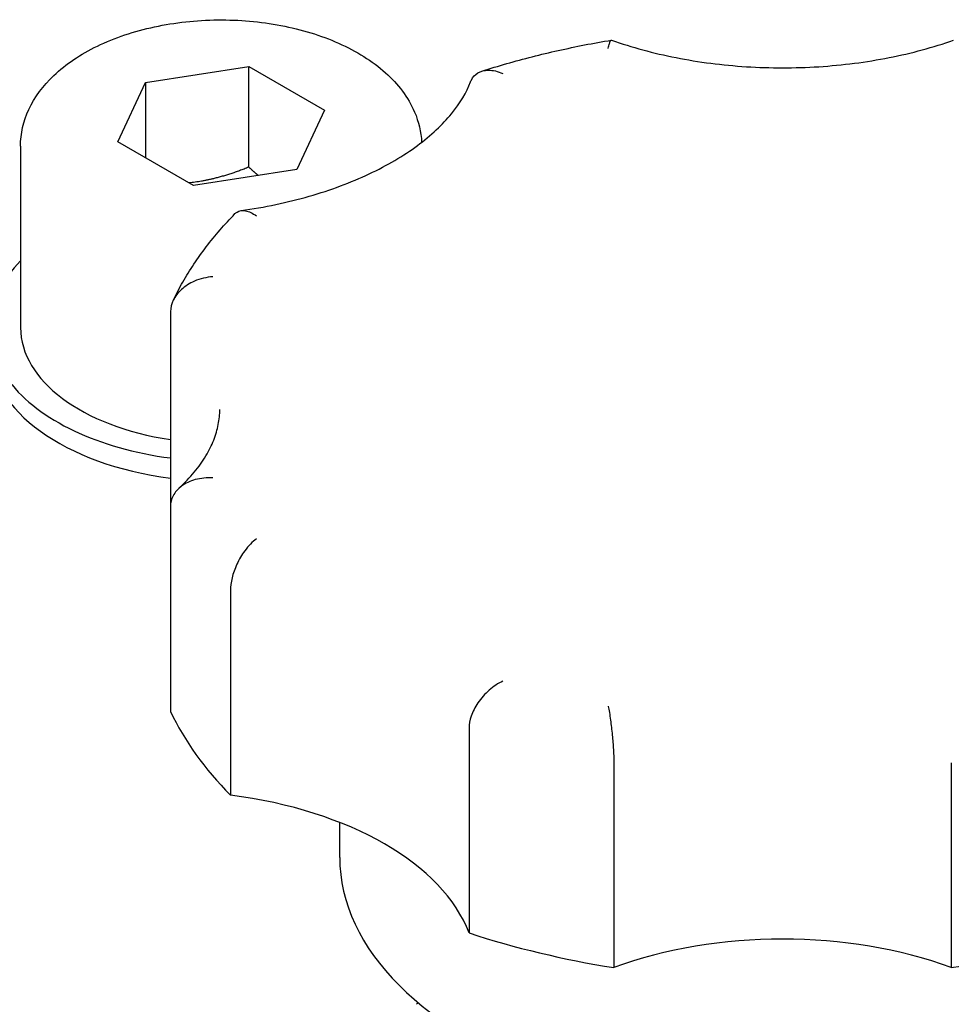
# Model space of a CAD drawing. Units: millimetres. Extents: x 155 to 2090, y 19 to 2724.
# Drawn here: x 530 to 560, y 1991 to 2023 of the extents above; entities that cross this region are included whole.
import ezdxf

# ---------------------------------------------------------------- set-up
doc = ezdxf.new("R2010")
doc.units = ezdxf.units.MM
doc.header["$LTSCALE"] = 10
doc.layers.add('Visible Edges(Hillmar_metric)', color=7, linetype='Continuous', lineweight=25)

msp = doc.modelspace()

# ---------------------------------------------------------------- linework, layer by layer
at = {"layer": 'Visible Edges(Hillmar_metric)'}
for p, q in [((534.0732, 2020.8295), (537.4193, 2021.3471)), ((537.4193, 2021.3471), (539.8688, 2019.9329)), ((537.4193, 2018.0811), (537.4193, 2021.3471)), ((533.1767, 2018.8976), (534.0732, 2020.8295)), ((534.0732, 2020.8295), (534.0732, 2018.38)), ((539.8688, 2019.9329), (538.9722, 2018.001)), ((535.6262, 2017.4834), (533.1767, 2018.8976)), ((530.0227, 2018.762), (530.0227, 2012.8833)), ((538.9722, 2018.001), (535.6262, 2017.4834)), ((534.8825, 2013.3908), (534.8825, 2007.0769)), ((534.8825, 2007.0769), (534.8825, 2000.4404)), ((536.8253, 2004.3689), (536.8253, 1997.7324)), ((544.5582, 1999.9043), (544.5582, 1993.2678)), ((549.2486, 1998.7826), (549.2486, 1992.1461)), ((560.1846, 1998.7826), (560.1846, 1992.1461)), ((540.3656, 1995.7165), (540.3656, 1996.8487))]:
    msp.add_line(p, q, dxfattribs=at)
for centre, major_axis, start_param, end_param in [((536.5227, 2012.8833), (-7.5, 0), 5.7608705, 7.633503), ((536.5227, 2012.8833), (-6.5, 0), 0, 1.3156961), ((536.5227, 2012.2301), (-7.5, 0), 0, 1.3503177), ((554.7166, 2003.5973), (-20.574, 0), 0.2690032, 0.516395), ((534.6367, 1992.0042), (10.16, 0), 0.2171155, 1.3536808), ((554.7166, 1995.7165), (-14.351, 0), 0, 3.1415927), ((554.7166, 1987.2022), (-10.16, 0), 4.1441063, 5.2806716), ((554.7166, 2003.5973), (-20.574, 0), 1.0544013, 1.3017932), ((554.7166, 2003.5973), (-20.574, 0), 1.8397995, 2.0871913)]:
    msp.add_ellipse(centre, major_axis=major_axis, ratio=0.5773503, start_param=start_param, end_param=end_param, dxfattribs=at)
for points, knots in [([(530.0227, 2018.762), (530.0227, 2019.1684), (530.1168, 2019.5729), (530.4774, 2020.3533), (530.7563, 2020.7237), (531.4937, 2021.4248), (531.9735, 2021.7434), (533.0752, 2022.2764), (533.7028, 2022.4858), (535.0242, 2022.7698), (535.7173, 2022.8452), (537.1037, 2022.8595), (537.7966, 2022.7992), (539.1231, 2022.5465), (539.7563, 2022.3538), (540.9055, 2021.8423), (541.4209, 2021.5227), (542.2578, 2020.7737), (542.5862, 2020.3456), (542.9251, 2019.5554), (543.0047, 2019.2218), (543.02, 2018.8846)], [0.7853982, 0.7853982, 0.7853982, 0.7853982, 1.0460491, 1.0460491, 1.3311177, 1.3311177, 1.6587031, 1.6587031, 1.9998381, 1.9998381, 2.3382834, 2.3382834, 2.6748877, 2.6748877, 3.0129844, 3.0129844, 3.3540851, 3.3540851, 3.6842615, 3.6842615, 3.9007871, 3.9007871, 3.9007871, 3.9007871]), ([(544.9707, 2021.1912), (545.2374, 2021.2765), (545.5072, 2021.3583), (546.0524, 2021.5147), (546.3278, 2021.5892), (546.8837, 2021.7309), (547.1642, 2021.7981), (547.7298, 2021.9249), (548.0149, 2021.9847), (548.589, 2022.0965), (548.8781, 2022.1487), (549.169, 2022.197)], [4.991639, 4.991639, 4.991639, 4.991639, 5.03681855, 5.03681855, 5.0819981, 5.0819981, 5.12717765, 5.12717765, 5.1723572, 5.1723572, 5.21753676, 5.21753676, 5.21753676, 5.21753676]), ([(549.0696, 2021.9284), (549.0698, 2021.9295), (549.07, 2021.9305), (549.0818, 2021.992), (549.0939, 2022.0431), (549.1183, 2022.1245), (549.1306, 2022.1547), (549.1547, 2022.1924), (549.1664, 2022.2001), (549.1774, 2022.1962)], [-0.000549605, -0.000549605, -0.000549605, -0.000549605, 0, 0, 0.031739764, 0.031739764, 0.063260065, 0.063260065, 0.094295624, 0.094295624, 0.094295624, 0.094295624]), ([(549.1774, 2022.1962), (549.8291, 2021.9662), (550.5321, 2021.7752), (552.0016, 2021.4853), (552.7681, 2021.3864), (554.3226, 2021.2875), (555.1106, 2021.2875), (556.6651, 2021.3864), (557.4316, 2021.4853), (558.9011, 2021.7752), (559.6041, 2021.9662), (560.2558, 2022.1962)], [3.3782653, 3.3782653, 3.3782653, 3.3782653, 3.5977555, 3.5977555, 3.8172457, 3.8172457, 4.0367359, 4.0367359, 4.2562261, 4.2562261, 4.4757163, 4.4757163, 4.4757163, 4.4757163]), ([(544.6077, 2020.8475), (544.6152, 2020.8668), (544.6235, 2020.8855), (544.6822, 2021.0022), (544.7543, 2021.0796), (544.941, 2021.1926), (545.0569, 2021.2226), (545.2569, 2021.2249), (545.3339, 2021.2159), (545.4916, 2021.179), (545.5721, 2021.1511), (545.6539, 2021.1136), (545.6553, 2021.1129), (545.6567, 2021.1122)], [-0.17056397, -0.17056397, -0.17056397, -0.17056397, -0.16177078, -0.16177078, -0.11389466, -0.11389466, -0.06155557, -0.06155557, -0.03087879, -0.03087879, 0, 0, 0.00055109, 0.00055109, 0.00055109, 0.00055109]), ([(537.1685, 2016.6734), (537.9357, 2016.7815), (538.6791, 2016.9387), (540.0759, 2017.3399), (540.7292, 2017.5839), (541.9085, 2018.1391), (542.4343, 2018.4503), (543.33, 2019.1106), (543.6995, 2019.4596), (544.273, 2020.1593), (544.4769, 2020.5089), (544.6077, 2020.8475)], [4.1662611, 4.1662611, 4.1662611, 4.1662611, 4.3886521, 4.3886521, 4.611043, 4.611043, 4.833434, 4.833434, 5.0558249, 5.0558249, 5.2782159, 5.2782159, 5.2782159, 5.2782159]), ([(536.9727, 2016.5745), (536.9933, 2016.5957), (537.0157, 2016.6136), (537.1175, 2016.6754), (537.2115, 2016.6879), (537.4255, 2016.6477), (537.5454, 2016.5912), (537.6684, 2016.5031), (537.6695, 2016.5023), (537.6707, 2016.5015)], [0.28722373, 0.28722373, 0.28722373, 0.28722373, 0.30436125, 0.30436125, 0.35948025, 0.35948025, 0.41791372, 0.41791372, 0.41846439, 0.41846439, 0.41846439, 0.41846439]), ([(534.9714, 2013.7653), (535.0677, 2013.9655), (535.1718, 2014.1634), (535.3954, 2014.5543), (535.5148, 2014.7473), (535.7683, 2015.1279), (535.9023, 2015.3155), (536.1846, 2015.6852), (536.3328, 2015.8672), (536.6427, 2016.2253), (536.8045, 2016.4015), (536.9727, 2016.5745)], [4.19777193, 4.19777193, 4.19777193, 4.19777193, 4.24591598, 4.24591598, 4.29406002, 4.29406002, 4.34220407, 4.34220407, 4.39034811, 4.39034811, 4.43849216, 4.43849216, 4.43849216, 4.43849216]), ([(536.257, 2014.5311), (536.2552, 2014.5309), (536.2534, 2014.5308), (536.1492, 2014.5239), (536.0471, 2014.5082), (535.8479, 2014.4597), (535.7509, 2014.427), (535.5, 2014.317), (535.3556, 2014.2247), (535.1242, 2014.0117), (535.0351, 2013.8957), (534.9158, 2013.6513), (534.8844, 2013.5266), (534.8825, 2013.3985), (534.8825, 2013.3946), (534.8825, 2013.3908)], [-0.00055109, -0.00055109, -0.00055109, -0.00055109, 0, 0, 0.03087879, 0.03087879, 0.06155557, 0.06155557, 0.11389466, 0.11389466, 0.16177078, 0.16177078, 0.20748598, 0.20748598, 0.20891607, 0.20891607, 0.20891607, 0.20891607]), ([(535.1564, 2007.6749), (535.3426, 2007.8473), (535.5084, 2008.0224), (535.7987, 2008.3731), (535.9233, 2008.5487), (536.1328, 2008.8967), (536.2177, 2009.0691), (536.3511, 2009.4088), (536.3996, 2009.5761), (536.4637, 2009.9068), (536.4794, 2010.0703), (536.4794, 2010.2338)], [4.94041084, 4.94041084, 4.94041084, 4.94041084, 5.0518861, 5.0518861, 5.16336136, 5.16336136, 5.27483662, 5.27483662, 5.38631188, 5.38631188, 5.49778714, 5.49778714, 5.49778714, 5.49778714]), ([(536.257, 2008.0105), (536.2552, 2008.0106), (536.2534, 2008.0107), (536.0578, 2008.0226), (535.8653, 2008.0044), (535.5188, 2007.9105), (535.3651, 2007.8388), (535.1215, 2007.6552), (535.0291, 2007.5491), (534.9116, 2007.3189), (534.8825, 2007.2), (534.8825, 2007.0769)], [-0.41846439, -0.41846439, -0.41846439, -0.41846439, -0.41791372, -0.41791372, -0.35948025, -0.35948025, -0.30436125, -0.30436125, -0.25432367, -0.25432367, -0.20891607, -0.20891607, -0.20891607, -0.20891607]), ([(537.6707, 2006.0401), (537.6695, 2006.0392), (537.6684, 2006.0384), (537.6011, 2005.9896), (537.5354, 2005.9324), (537.4081, 2005.8022), (537.3465, 2005.7295), (537.1914, 2005.5188), (537.1041, 2005.3705), (536.9655, 2005.0683), (536.9128, 2004.9183), (536.843, 2004.629), (536.8253, 2004.4929), (536.8253, 2004.3689)], [-0.4183932, -0.4183932, -0.4183932, -0.4183932, -0.41784359, -0.41784359, -0.38610383, -0.38610383, -0.35458353, -0.35458353, -0.30239267, -0.30239267, -0.25462116, -0.25462116, -0.2089218, -0.2089218, -0.2089218, -0.2089218]), ([(545.6567, 2001.4293), (545.6553, 2001.4286), (545.6539, 2001.428), (545.5003, 2001.3564), (545.3479, 2001.2557), (545.0719, 2001.013), (544.9486, 2000.875), (544.7522, 2000.5861), (544.6773, 2000.4401), (544.5819, 2000.1589), (544.5582, 2000.0274), (544.5582, 1999.9043)], [-0.41846439, -0.41846439, -0.41846439, -0.41846439, -0.41791372, -0.41791372, -0.35948025, -0.35948025, -0.30436125, -0.30436125, -0.25432367, -0.25432367, -0.20891607, -0.20891607, -0.20891607, -0.20891607]), ([(549.0696, 2000.6131), (549.0698, 2000.6121), (549.07, 2000.611), (549.0815, 2000.5506), (549.0932, 2000.4827), (549.117, 2000.3329), (549.129, 2000.2512), (549.161, 2000.0147), (549.1805, 1999.8504), (549.2129, 1999.5225), (549.2259, 1999.3626), (549.2436, 1999.0595), (549.2483, 1998.9194), (549.2486, 1998.7904), (549.2486, 1998.7865), (549.2486, 1998.7826)], [-0.00055109, -0.00055109, -0.00055109, -0.00055109, 0, 0, 0.03087879, 0.03087879, 0.06155557, 0.06155557, 0.11389466, 0.11389466, 0.16177078, 0.16177078, 0.20748598, 0.20748598, 0.20891607, 0.20891607, 0.20891607, 0.20891607])]:
    msp.add_open_spline(points, degree=3, knots=knots, dxfattribs=at)
for points, weights in [([(537.4193, 2018.0811), (536.3817, 2017.6674), (535.4793, 2017.5682)], [1, 1.09062147728, 1.07507328986]), ([(537.7298, 2017.8088), (537.5791, 2017.9356), (537.4193, 2018.0811)], [1.03148954554, 1.01779072487, 1])]:
    msp.add_rational_spline(points, weights, degree=2, dxfattribs=at)
msp.add_open_spline([(542.9148, 1991.0024), (542.8942, 1990.9871), (542.8735, 1990.9718), (542.8528, 1990.9564)], degree=3, dxfattribs=at)

doc.saveas('drawing.dxf')
